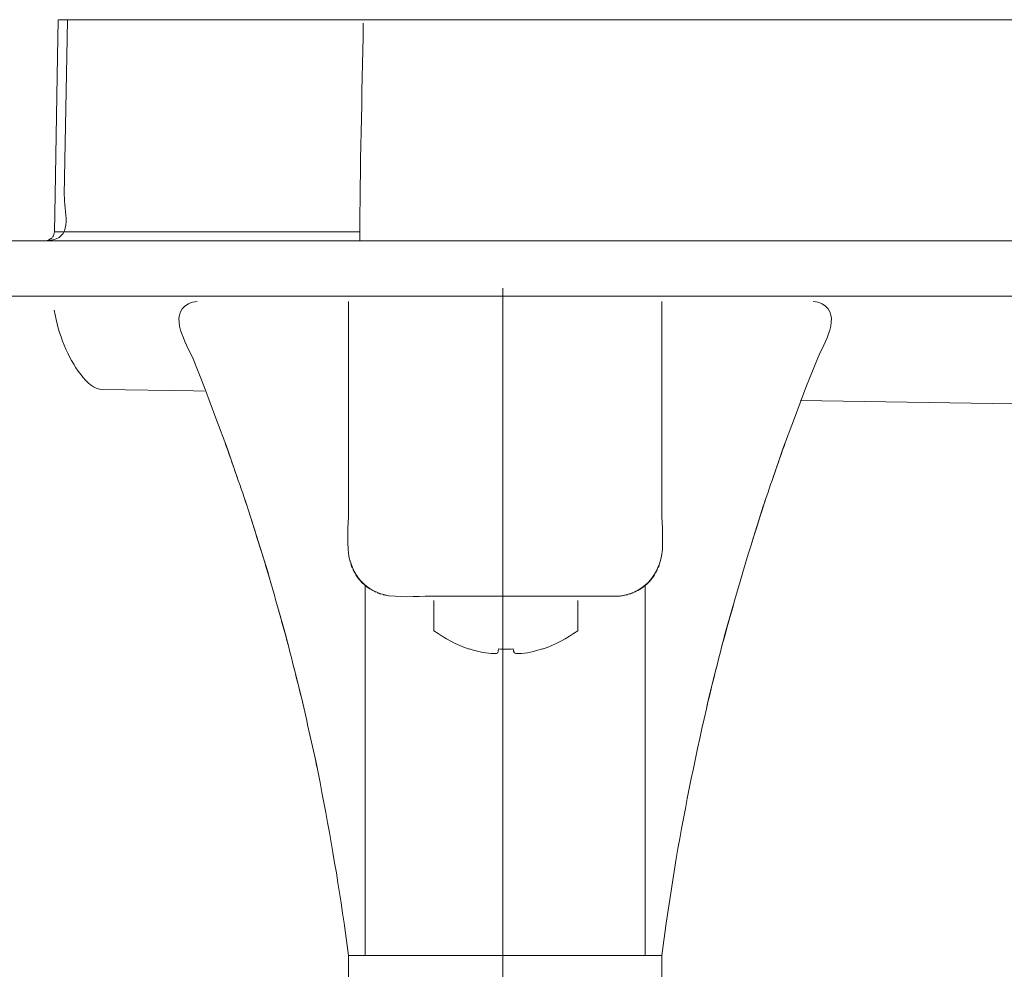
# Model space of a CAD drawing. Units: millimetres. Extents: x -39.4 to 39.4, y -20.5 to 20.5.
# Drawn here: x -31.5 to -27.6, y 7.5 to 11.2 of the extents above; entities that cross this region are included whole.
import ezdxf
from ezdxf.lldxf.tags import DXFTag

# ---------------------------------------------------------------- set-up
doc = ezdxf.new("R2010")
doc.units = ezdxf.units.MM
doc.header["$MEASUREMENT"] = 0
doc.layers.add('Ilustrace', color=7, linetype='Continuous')
tags = doc.linetypes.add('New Line4', pattern=[1.2, 0.5, -0.3, 0.1, -0.3]).pattern_tags.tags
tags[10:11] = [DXFTag(74, 4), DXFTag(75, 0), DXFTag(340, '0'), DXFTag(46, 1.0), DXFTag(50, 0.0), DXFTag(44, 0.0), DXFTag(45, 0.0)]
tags[8:9] = [DXFTag(74, 4), DXFTag(75, 0), DXFTag(340, '0'), DXFTag(46, 1.0), DXFTag(50, 0.0), DXFTag(44, 0.0), DXFTag(45, 0.0)]
tags[6:7] = [DXFTag(74, 4), DXFTag(75, 0), DXFTag(340, '0'), DXFTag(46, 1.0), DXFTag(50, 0.0), DXFTag(44, 0.0), DXFTag(45, 0.0)]
tags[4:5] = [DXFTag(74, 4), DXFTag(75, 0), DXFTag(340, '0'), DXFTag(46, 1.0), DXFTag(50, 0.0), DXFTag(44, 0.0), DXFTag(45, 0.0)]

msp = doc.modelspace()

# ---------------------------------------------------------------- linework, layer by layer
at = {"layer": 'Ilustrace', "color": 250, "lineweight": 5}
for points, knots in [([(-31.3525, 11.2377), (-31.3525, 11.2377), (-31.3549, 11.0921), (-31.3549, 11.0921), (-31.3549, 11.0921), (-31.3549, 11.0921), (-31.3646, 10.5452), (-31.3646, 10.5452), (-31.3646, 10.5452), (-31.3646, 10.5452), (-31.3671, 10.3996), (-31.3671, 10.3996)], [0, 0, 0, 0, 0.25, 0.25, 0.25, 0.25, 0.5, 0.5, 0.5, 0.5, 1, 1, 1, 1]), ([(23.569, 11.2377), (23.569, 11.2377), (23.5363, 11.2379), (23.5363, 11.2379), (23.5363, 11.2379), (23.5363, 11.2379), (23.5325, 11.2377), (23.5325, 11.2377), (23.5325, 11.2377), (23.5325, 11.2377), (23.3861, 11.2377), (23.3861, 11.2377), (23.3861, 11.2377), (23.3861, 11.2377), (-31.1695, 11.2377), (-31.1695, 11.2377), (-31.1695, 11.2377), (-31.1695, 11.2377), (-31.3157, 11.2377), (-31.3157, 11.2377), (-31.3157, 11.2377), (-31.3157, 11.2377), (-31.3195, 11.2379), (-31.3195, 11.2379), (-31.3195, 11.2379), (-31.3195, 11.2379), (-31.3233, 11.2377), (-31.3233, 11.2377), (-31.3233, 11.2377), (-31.3233, 11.2377), (-31.3254, 11.2377), (-31.3254, 11.2377), (-31.3254, 11.2377), (-31.3254, 11.2377), (-31.3402, 11.2377), (-31.3402, 11.2377), (-31.3402, 11.2377), (-31.3402, 11.2377), (-31.3507, 11.2377), (-31.3507, 11.2377)], [0, 0, 0, 0, 0.090909, 0.090909, 0.090909, 0.090909, 0.181818, 0.181818, 0.181818, 0.181818, 0.272727, 0.272727, 0.272727, 0.272727, 0.363636, 0.363636, 0.363636, 0.363636, 0.454545, 0.454545, 0.454545, 0.454545, 0.545455, 0.545455, 0.545455, 0.545455, 0.636364, 0.636364, 0.636364, 0.636364, 0.727273, 0.727273, 0.727273, 0.727273, 0.818182, 0.818182, 0.818182, 0.818182, 1, 1, 1, 1]), ([(-31.3159, 11.2377), (-31.3159, 11.2377), (-31.3184, 11.0921), (-31.3184, 11.0921), (-31.3184, 11.0921), (-31.3184, 11.0921), (-31.3281, 10.5452), (-31.3281, 10.5452)], [0, 0, 0, 0, 0.333333, 0.333333, 0.333333, 0.333333, 1, 1, 1, 1]), ([(-31.3281, 10.5452), (-31.3292, 10.4818), (-31.2938, 10.3835), (-31.3735, 10.3671), (-31.3735, 10.3671), (-31.3837, 10.365), (-31.3929, 10.3642), (-31.4035, 10.3637)], [0, 0, 0, 0, 0.333333, 0.333333, 0.333333, 0.333333, 1, 1, 1, 1]), ([(-30.8032, 10.1238), (-30.8155, 10.1227), (-30.8264, 10.1211), (-30.8376, 10.1151), (-30.8376, 10.1151), (-30.9204, 10.0707), (-30.8418, 9.9523), (-30.8219, 9.9031)], [0, 0, 0, 0, 0.333333, 0.333333, 0.333333, 0.333333, 1, 1, 1, 1]), ([(-30.2042, 10.1238), (-30.2042, 10.1238), (-30.2042, 9.9781), (-30.2042, 9.9781), (-30.2042, 9.9781), (-30.2042, 9.9781), (-30.2042, 9.2862), (-30.2042, 9.2862)], [0, 0, 0, 0, 0.333333, 0.333333, 0.333333, 0.333333, 1, 1, 1, 1]), ([(-28.966, 9.2862), (-28.966, 9.2862), (-28.966, 9.9781), (-28.966, 9.9781), (-28.966, 9.9781), (-28.966, 9.9781), (-28.966, 10.1238), (-28.966, 10.1238)], [0, 0, 0, 0, 0.333333, 0.333333, 0.333333, 0.333333, 1, 1, 1, 1]), ([(-28.3483, 9.9031), (-28.3284, 9.9523), (-28.2497, 10.0707), (-28.3326, 10.1151), (-28.3326, 10.1151), (-28.3438, 10.1211), (-28.3547, 10.1227), (-28.3671, 10.1238)], [0, 0, 0, 0, 0.333333, 0.333333, 0.333333, 0.333333, 1, 1, 1, 1]), ([(-31.3679, 10.0889), (-31.3512, 9.9919), (-31.3148, 9.9036), (-31.2632, 9.8354), (-31.2632, 9.8354), (-31.2384, 9.8032), (-31.2118, 9.7771), (-31.1768, 9.776)], [0, 0, 0, 0, 0.333333, 0.333333, 0.333333, 0.333333, 1, 1, 1, 1]), ([(-30.8219, 9.9031), (-30.8219, 9.9031), (-30.7735, 9.7835), (-30.7735, 9.7835), (-30.7735, 9.7835), (-30.7735, 9.7835), (-30.7284, 9.6627), (-30.7284, 9.6627), (-30.7284, 9.6627), (-30.7284, 9.6627), (-30.6832, 9.5418), (-30.6832, 9.5418)], [0, 0, 0, 0, 0.25, 0.25, 0.25, 0.25, 0.5, 0.5, 0.5, 0.5, 1, 1, 1, 1]), ([(-28.4869, 9.5418), (-28.4869, 9.5418), (-28.4418, 9.6627), (-28.4418, 9.6627), (-28.4418, 9.6627), (-28.4418, 9.6627), (-28.3967, 9.7835), (-28.3967, 9.7835), (-28.3967, 9.7835), (-28.3967, 9.7835), (-28.3483, 9.9031), (-28.3483, 9.9031)], [0, 0, 0, 0, 0.25, 0.25, 0.25, 0.25, 0.5, 0.5, 0.5, 0.5, 1, 1, 1, 1]), ([(-31.1768, 9.776), (-31.1768, 9.776), (-30.8169, 9.7704), (-30.8169, 9.7704), (-30.8169, 9.7704), (-30.8169, 9.7704), (-30.7743, 9.7698), (-30.7743, 9.7698)], [0, 0, 0, 0, 0.333333, 0.333333, 0.333333, 0.333333, 1, 1, 1, 1]), ([(-29.1481, 8.9585), (-29.1481, 8.9585), (-29.2938, 8.9585), (-29.2938, 8.9585), (-29.2938, 8.9585), (-29.2938, 8.9585), (-29.8764, 8.9585), (-29.8764, 8.9585)], [0, 0, 0, 0, 0.333333, 0.333333, 0.333333, 0.333333, 1, 1, 1, 1]), ([(-29.7262, 8.75), (-29.6983, 8.7415), (-29.6698, 8.7338), (-29.6403, 8.7323), (-29.6403, 8.7323), (-29.6336, 8.7318), (-29.6205, 8.7302), (-29.6143, 8.735)], [0, 0, 0, 0, 0.333333, 0.333333, 0.333333, 0.333333, 1, 1, 1, 1]), ([(-29.439, 8.75), (-29.4693, 8.7408), (-29.501, 8.7323), (-29.5329, 8.732), (-29.5329, 8.732), (-29.5494, 8.732), (-29.5511, 8.7347), (-29.554, 8.75)], [0, 0, 0, 0, 0.333333, 0.333333, 0.333333, 0.333333, 1, 1, 1, 1]), ([(-28.966, 7.327), (-28.966, 7.327), (-28.966, 7.5382), (-28.966, 7.5382), (-28.966, 7.5382), (-28.966, 7.5382), (-28.9481, 7.6659), (-28.9481, 7.6659), (-28.9481, 7.6659), (-28.9481, 7.6659), (-28.9088, 7.921), (-28.9088, 7.921)], [0, 0, 0, 0, 0.25, 0.25, 0.25, 0.25, 0.5, 0.5, 0.5, 0.5, 1, 1, 1, 1]), ([(-30.2221, 7.6659), (-30.2221, 7.6659), (-30.2042, 7.5382), (-30.2042, 7.5382), (-30.2042, 7.5382), (-30.2042, 7.5382), (-30.2042, 7.327), (-30.2042, 7.327)], [0, 0, 0, 0, 0.333333, 0.333333, 0.333333, 0.333333, 1, 1, 1, 1])]:
    msp.add_open_spline(points, degree=3, knots=knots, dxfattribs=at)
for points in [[(-30.1599, 10.3637), (-30.1594, 10.6502), (-30.1508, 10.9376), (-30.146, 11.2235)], [(-31.3671, 10.3996), (-31.3672, 10.3915), (-31.3698, 10.3842), (-31.3745, 10.378)], [(-31.3626, 10.3998), (-31.3626, 10.3998), (-31.3671, 10.3996), (-31.3671, 10.3996)], [(-30.1599, 10.3996), (-30.5608, 10.3996), (-30.9617, 10.3998), (-31.3626, 10.3998)], [(25.3834, 10.3637), (25.3834, 10.3637), (-33.454, 10.3637), (-33.454, 10.3637)], [(-31.4035, 10.3637), (-31.3929, 10.364), (-31.3837, 10.3684), (-31.3765, 10.3759)], [(-31.3707, 10.3842), (-31.3707, 10.3842), (-31.3719, 10.3816), (-31.3719, 10.3816)], [(-33.454, 10.1453), (-33.454, 10.1453), (25.3834, 10.1453), (25.3834, 10.1453)], [(-14.5955, 9.5157), (-14.5955, 9.5157), (-28.4178, 9.7329), (-28.4178, 9.7329)], [(-30.6935, 9.5693), (-30.6617, 9.4789), (-30.6307, 9.3884), (-30.5996, 9.2977)], [(-30.6414, 9.4198), (-30.6414, 9.4198), (-30.6832, 9.5418), (-30.6832, 9.5418)], [(-28.5706, 9.2977), (-28.5395, 9.3884), (-28.5085, 9.4789), (-28.4767, 9.5693)], [(-28.4869, 9.5418), (-28.4869, 9.5418), (-28.5288, 9.4198), (-28.5288, 9.4198)], [(-30.6135, 9.3384), (-30.5781, 9.2294), (-30.5438, 9.1199), (-30.511, 9.01)], [(-28.7272, 8.7659), (-28.6748, 8.9582), (-28.6183, 9.1489), (-28.5567, 9.3384)], [(-30.5227, 9.0515), (-30.5227, 9.0515), (-30.5996, 9.2977), (-30.5996, 9.2977)], [(-30.2042, 9.2862), (-30.2042, 9.2561), (-30.2153, 9.1482), (-30.1982, 9.0944)], [(-28.972, 9.0944), (-28.9549, 9.1482), (-28.966, 9.256), (-28.966, 9.2862)], [(-28.5706, 9.2977), (-28.5706, 9.2977), (-28.6091, 9.1746), (-28.6091, 9.1746)], [(-30.2026, 9.1168), (-30.1858, 9.032), (-30.1306, 8.9769), (-30.0459, 8.96)], [(-29.1243, 8.96), (-29.0396, 8.9769), (-28.9844, 9.032), (-28.9676, 9.1168)], [(-30.1908, 9.0723), (-30.1908, 9.0723), (-30.1957, 9.0868), (-30.1957, 9.0868)], [(-28.9794, 9.0723), (-28.9794, 9.0723), (-28.9745, 9.0868), (-28.9745, 9.0868)], [(-30.5227, 9.0515), (-30.4958, 8.9564), (-30.469, 8.8612), (-30.443, 8.7659)], [(-30.1807, 9.0513), (-30.1807, 9.0513), (-30.1869, 9.064), (-30.1869, 9.064)], [(-30.1755, 9.043), (-30.156, 9.0123), (-30.1293, 8.9899), (-30.0966, 8.9747)], [(-28.9948, 9.043), (-29.0064, 9.0245), (-29.0209, 9.0085), (-29.0383, 8.9953)], [(-28.9833, 9.064), (-28.9833, 9.064), (-28.9895, 9.0513), (-28.9895, 9.0513)], [(-30.1386, 9.0006), (-30.1386, 9.0006), (-30.1386, 7.5382), (-30.1386, 7.5382)], [(-30.1386, 9.0006), (-30.1386, 9.0006), (-30.1386, 7.5382), (-30.1386, 7.5382)], [(-29.0383, 8.9953), (-29.0383, 8.9953), (-29.0477, 8.9886), (-29.0477, 8.9886)], [(-29.0316, 9.0006), (-29.0316, 9.0006), (-29.0332, 8.9993), (-29.0332, 8.9993)], [(-29.0316, 7.5382), (-29.0316, 7.5382), (-29.0316, 9.0006), (-29.0316, 9.0006)], [(-30.0908, 8.972), (-30.0908, 8.972), (-30.0761, 8.967), (-30.0761, 8.967)], [(-29.8764, 8.9585), (-29.943, 8.9585), (-30.0044, 8.9519), (-30.068, 8.9643)], [(-29.1016, 8.9645), (-29.1311, 8.9587), (-29.1181, 8.9604), (-29.1481, 8.9585)], [(-29.0941, 8.967), (-29.0941, 8.967), (-29.0794, 8.972), (-29.0794, 8.972)], [(-29.0736, 8.9747), (-29.0642, 8.9791), (-29.0565, 8.9832), (-29.0477, 8.9886)], [(-30.4524, 8.8032), (-30.4524, 8.8032), (-30.4876, 8.9273), (-30.4876, 8.9273)], [(-29.8673, 8.8219), (-29.8673, 8.8219), (-29.8673, 8.9415), (-29.8673, 8.9415)], [(-29.2979, 8.8219), (-29.2979, 8.8219), (-29.2979, 8.9415), (-29.2979, 8.9415)], [(-28.6826, 8.9273), (-28.6826, 8.9273), (-28.7177, 8.8032), (-28.7177, 8.8032)], [(-30.4524, 8.8032), (-30.4288, 8.7098), (-30.4052, 8.6165), (-30.3823, 8.523)], [(-29.7271, 8.7493), (-29.7785, 8.766), (-29.823, 8.7915), (-29.8673, 8.8219)], [(-29.2979, 8.8219), (-29.3422, 8.7915), (-29.3868, 8.766), (-29.4383, 8.7493)], [(-28.7879, 8.5229), (-28.765, 8.6164), (-28.7415, 8.7097), (-28.7178, 8.8029)], [(-29.6143, 8.735), (-29.6143, 8.735), (-29.6113, 8.75), (-29.6113, 8.75)], [(-29.6113, 8.75), (-29.5922, 8.7493), (-29.5733, 8.7493), (-29.554, 8.75)], [(-30.3891, 8.5531), (-30.3891, 8.5531), (-30.4208, 8.6781), (-30.4208, 8.6781)], [(-28.7495, 8.6781), (-28.7495, 8.6781), (-28.7811, 8.5531), (-28.7811, 8.5531)], [(-30.3891, 8.5531), (-30.3685, 8.4616), (-30.348, 8.3701), (-30.328, 8.2785)], [(-28.9088, 7.921), (-28.8731, 8.1332), (-28.8283, 8.3431), (-28.7811, 8.5531)], [(-30.3325, 8.3013), (-30.3325, 8.3013), (-30.3608, 8.4272), (-30.3608, 8.4272)], [(-30.3325, 8.3013), (-30.291, 8.0902), (-30.252, 7.8792), (-30.2221, 7.6659)], [(-30.2042, 7.5382), (-30.2042, 7.5382), (-28.966, 7.5382), (-28.966, 7.5382)]]:
    msp.add_open_spline(points, degree=3, dxfattribs=at)
at = {"layer": 'Ilustrace', "color": 250, "linetype": 'New Line4', "lineweight": 5}
msp.add_open_spline([(-29.595, 5.7113), (-29.595, 5.7113), (-29.595, 10.1762), (-29.595, 10.1762)], degree=3, dxfattribs=at)

doc.saveas('drawing.dxf')
